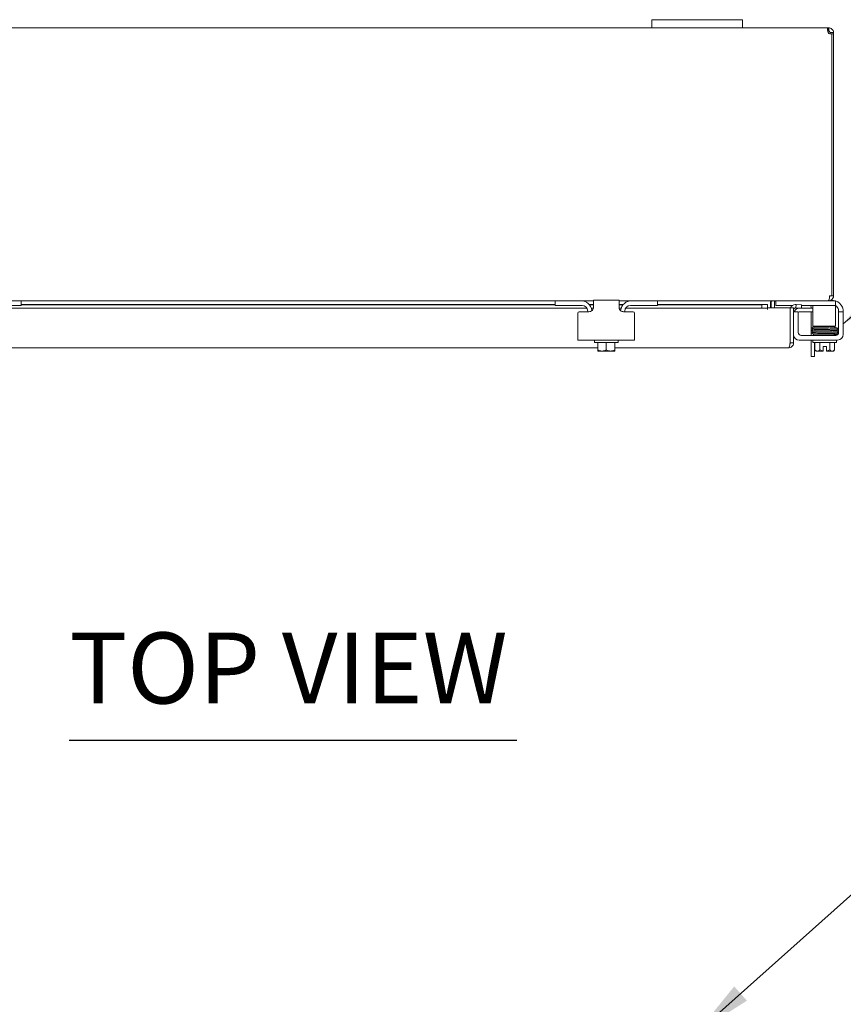
# Model space of a CAD drawing. Units: inches. Extents: x 10 to 207, y 4 to 128.
# Drawn here: x 61 to 79, y 106 to 128 of the extents above; entities that cross this region are included whole.
import ezdxf

# ---------------------------------------------------------------- set-up
doc = ezdxf.new("R2010")
doc.units = ezdxf.units.IN
doc.header["$LTSCALE"] = 13
doc.header["$MEASUREMENT"] = 0
doc.layers.add('Symbol (ANSI)', color=7, linetype='Continuous', lineweight=5)
doc.layers.add('Visible (ANSI)', color=7, linetype='Continuous', lineweight=5)
doc.styles.add('ROMANS', font='romans.shx')
doc.styles.add('Text Style168', font='tahoma.ttf')
doc.dimstyles.new('Default (ANSI)$7', dxfattribs={"dimscale": 13, "dimtxt": 0.1, "dimasz": 0.098425, "dimexe": 0.125, "dimexo": 0.0625, "dimgap": 0.031496, "dimtad": 0, "dimtih": 1, "dimtoh": 1, "dimrnd": 1e-08, "dimzin": 0, "dimdsep": 46, "dimtxsty": 'ROMANS', "dimcen": 0.09, "dimdle": 0.393701, "dimclrd": 256, "dimclre": 256, "dimclrt": 256, "dimadec": 0, "dimazin": 0, "dimtfac": 1, "dimtofl": 0, "dimtmove": 0, "dimatfit": 3, "dimfxl": 1, "dimtolj": 1, "dimtzin": 0, "dimlwd": -1, "dimlwe": -1, "dimarcsym": 0})

msp = doc.modelspace()

# ---------------------------------------------------------------- linework, layer by layer
at = {"layer": 'Symbol (ANSI)', "lineweight": 30}
msp.add_line((62.3454, 112.0213), (72.1883, 112.0213), dxfattribs=at)
at = {"layer": 'Visible (ANSI)'}
for p, q in [((75.1591, 127.8651), (75.1591, 127.6851)), ((75.1591, 127.8651), (75.4091, 127.8651)), ((76.9091, 127.8651), (75.4091, 127.8651)), ((76.9091, 127.8651), (77.1591, 127.8651)), ((77.1591, 127.6851), (77.1591, 127.8651)), ((59.1591, 127.6851), (75.1591, 127.6851)), ((75.4091, 127.6851), (75.1591, 127.6851)), ((75.4091, 127.6851), (76.9091, 127.6851)), ((77.1591, 127.6851), (76.9091, 127.6851)), ((77.1591, 127.6851), (79.0419, 127.6851)), ((79.0419, 127.6851), (79.0419, 127.6348)), ((79.0419, 127.6851), (79.0538, 127.6851)), ((79.0419, 127.6348), (79.0419, 127.6111)), ((79.0538, 127.6111), (79.0419, 127.6111)), ((79.0538, 127.6851), (79.0538, 127.6348)), ((79.0538, 127.6348), (79.0538, 127.6111)), ((79.1088, 127.5798), (79.0851, 127.5798)), ((79.0851, 127.555), (79.0851, 127.5798)), ((79.1139, 127.555), (79.0851, 127.555)), ((79.0851, 127.554), (79.0851, 127.555)), ((79.1591, 127.5798), (79.1088, 127.5798)), ((79.1221, 127.5576), (79.1221, 121.7903)), ((79.1591, 127.555), (79.1221, 127.555)), ((79.1591, 127.5798), (79.1591, 127.555)), ((79.1591, 121.7903), (79.1591, 127.555)), ((79.074, 121.7903), (79.1221, 121.7903)), ((79.1221, 121.7903), (79.1591, 121.7903)), ((73.7365, 121.5175), (60.5817, 121.5175)), ((61.2541, 121.5811), (60.6906, 121.5811)), ((60.7216, 121.6851), (61.2541, 121.6851)), ((61.2541, 121.6851), (61.2841, 121.6851)), ((61.2841, 121.5811), (61.2541, 121.5811)), ((73.0341, 121.6851), (61.2841, 121.6851)), ((61.2841, 121.5811), (61.2841, 121.6851)), ((61.2841, 121.5988), (73.0341, 121.5988)), ((73.0341, 121.5914), (61.2841, 121.5914)), ((73.0341, 121.6851), (73.0641, 121.6851)), ((73.0341, 121.6851), (73.0341, 121.5811)), ((73.0641, 121.5811), (73.0341, 121.5811)), ((73.0641, 121.6851), (73.5966, 121.6851)), ((73.6276, 121.5811), (73.0641, 121.5811)), ((73.8776, 121.6851), (73.5966, 121.6851)), ((73.7855, 121.5988), (73.8776, 121.5988)), ((73.8776, 121.5914), (73.7917, 121.5914)), ((73.8743, 121.5175), (73.8326, 121.5175)), ((73.8776, 121.5431), (73.8776, 121.6931)), ((74.4406, 121.6931), (73.8776, 121.6931)), ((74.4406, 121.6931), (74.4406, 121.5431)), ((74.7216, 121.6851), (74.4406, 121.6851)), ((74.4406, 121.5988), (74.5326, 121.5988)), ((74.5265, 121.5914), (74.4406, 121.5914)), ((74.4856, 121.5175), (74.4439, 121.5175)), ((77.583, 121.5175), (74.5817, 121.5175)), ((75.2541, 121.5811), (74.6906, 121.5811)), ((74.7216, 121.6851), (75.2541, 121.6851)), ((75.2541, 121.6851), (75.2841, 121.6851)), ((75.2841, 121.5811), (75.2541, 121.5811)), ((79.0428, 121.6851), (75.2841, 121.6851)), ((75.2841, 121.5811), (75.2841, 121.6851)), ((75.2841, 121.5988), (77.7049, 121.5988)), ((77.583, 121.5914), (75.2841, 121.5914)), ((77.7049, 121.5977), (77.583, 121.5914)), ((77.583, 121.5914), (77.583, 121.5175)), ((77.583, 121.5175), (77.7049, 121.5238)), ((77.7049, 121.5986), (77.7049, 121.5988)), ((77.7049, 121.5986), (77.7049, 121.5977)), ((77.7049, 121.5238), (77.7049, 121.5977)), ((77.7049, 121.5238), (77.7049, 121.4935)), ((77.7049, 121.4933), (77.7049, 121.4935)), ((77.7051, 121.4933), (77.7049, 121.4933)), ((77.7051, 121.5265), (77.7051, 121.4933)), ((77.7051, 121.5265), (78.2049, 121.5265)), ((77.773, 121.6538), (77.773, 121.5265)), ((77.7841, 121.6538), (77.7841, 121.5265)), ((77.8581, 121.6538), (77.8581, 121.5265)), ((77.8893, 121.6851), (77.8893, 121.5811)), ((77.9193, 121.5811), (77.8893, 121.5811)), ((78.2552, 121.5811), (77.9193, 121.5811)), ((78.2049, 121.5265), (78.2049, 120.7567)), ((78.2084, 120.7567), (78.2084, 121.5265)), ((78.2084, 121.5265), (78.2824, 121.5265)), ((78.2824, 120.7567), (78.2824, 121.5265)), ((78.3325, 121.5238), (78.3153, 121.5247)), ((78.3363, 121.5977), (78.3192, 121.5986)), ((78.3363, 121.5977), (78.3325, 121.5238)), ((78.3325, 121.5238), (78.4542, 121.5175)), ((78.4581, 121.5914), (78.3363, 121.5977)), ((78.4074, 121.5175), (78.6689, 121.5175)), ((78.4542, 121.5175), (78.4581, 121.5914)), ((79.1723, 121.5811), (78.4575, 121.5811)), ((78.6651, 121.5175), (78.6651, 121.5486)), ((78.6689, 121.5175), (78.7023, 121.5175)), ((78.7023, 121.5811), (78.7023, 121.4561)), ((79.0428, 121.6851), (79.0538, 121.6851)), ((79.0538, 121.6919), (79.0538, 121.6851)), ((79.1723, 121.6851), (79.0538, 121.6851)), ((79.0941, 121.6931), (79.1248, 121.6931)), ((79.1723, 121.6851), (79.2023, 121.6851)), ((79.2023, 121.5811), (79.1723, 121.5811)), ((79.2023, 121.5811), (79.2023, 121.6851)), ((79.2023, 121.4561), (79.2023, 121.5811)), ((73.5341, 121.4131), (73.5341, 120.9431)), ((73.5641, 121.4431), (73.7776, 121.4431)), ((73.7526, 121.4561), (73.7526, 121.4431)), ((74.5406, 121.4431), (74.7541, 121.4431)), ((74.5656, 121.4561), (74.5656, 121.4431)), ((74.7841, 120.9431), (74.7841, 121.4131)), ((78.3848, 121.4431), (78.2824, 121.4431)), ((78.3848, 121.4431), (78.3848, 121.4131)), ((78.3848, 120.9846), (78.3848, 121.4131)), ((78.6689, 121.4435), (78.4189, 121.4435)), ((78.6651, 120.9221), (78.6651, 121.4435)), ((78.7023, 121.4435), (78.6689, 121.4435)), ((78.7023, 121.4561), (78.7023, 121.1846)), ((79.2023, 121.4561), (79.2023, 121.1846)), ((79.2708, 121.4641), (79.2708, 121.4431)), ((79.3748, 121.4431), (79.2708, 121.4431)), ((79.2708, 121.4131), (79.2708, 121.4431)), ((79.2708, 121.4131), (79.2708, 120.9846)), ((79.3748, 121.4431), (79.3748, 121.4131)), ((79.3748, 121.4131), (79.3748, 120.9431)), ((78.7023, 121.1221), (78.7023, 121.1846)), ((78.7023, 121.1221), (79.2023, 121.1221)), ((78.7391, 121.1221), (78.7391, 121.1066)), ((78.8428, 121.1092), (78.8428, 121.1221)), ((79.0928, 121.1138), (79.0928, 121.1221)), ((79.0928, 121.055), (79.0928, 121.0558)), ((79.2023, 121.1846), (79.2023, 121.1221)), ((73.5341, 120.8181), (73.5341, 120.9431)), ((74.7841, 120.9431), (74.7841, 120.8181)), ((78.2824, 120.88), (78.2979, 120.88)), ((79.2083, 120.9221), (78.4473, 120.9221)), ((78.7178, 120.9521), (79.1696, 120.9521)), ((78.7178, 120.9221), (78.7178, 120.9521)), ((78.7391, 120.9539), (78.7391, 120.9521)), ((78.8428, 121.0502), (78.8428, 121.0512)), ((78.8428, 121.0196), (78.8428, 121.0212)), ((78.8428, 120.9902), (78.8428, 120.9905)), ((78.8428, 120.9521), (78.8428, 120.9612)), ((79.0928, 121.0243), (79.0928, 121.026)), ((79.0928, 120.9948), (79.0928, 120.9953)), ((79.0928, 120.9521), (79.0928, 120.9658)), ((79.2178, 120.9228), (79.2178, 120.9403)), ((73.9716, 120.6515), (60.3466, 120.6515)), ((73.5341, 120.8181), (74.7841, 120.8181)), ((73.8991, 120.7681), (73.8991, 120.8181)), ((74.4191, 120.7681), (73.8991, 120.7681)), ((73.9716, 120.7681), (73.9716, 120.6012)), ((74.1591, 120.7681), (74.1591, 120.6012)), ((74.3466, 120.7681), (74.3466, 120.6012)), ((78.1772, 120.6515), (74.3466, 120.6515)), ((74.4191, 120.7681), (74.4191, 120.8181)), ((78.2084, 120.7567), (78.2824, 120.7567)), ((79.2498, 120.8181), (78.4058, 120.8181)), ((78.6651, 120.4548), (78.6651, 120.8181)), ((78.7078, 120.7681), (78.7078, 120.8181)), ((79.2278, 120.7681), (78.7078, 120.7681)), ((78.7391, 120.7681), (78.7391, 120.4548)), ((78.7513, 120.7681), (78.7513, 120.6012)), ((78.8596, 120.7681), (78.8596, 120.6012)), ((78.9303, 120.5807), (78.9303, 120.6791)), ((78.9303, 120.6791), (79.0053, 120.6791)), ((79.0053, 120.6791), (79.0053, 120.5807)), ((79.0761, 120.7681), (79.0761, 120.6012)), ((79.1843, 120.7681), (79.1843, 120.6012)), ((79.2278, 120.7681), (79.2278, 120.8181)), ((73.9716, 120.6012), (73.9716, 120.5807)), ((73.9754, 120.5781), (74.0653, 120.5781)), ((74.0653, 120.5781), (74.2528, 120.5781)), ((74.2528, 120.5781), (74.3428, 120.5781)), ((74.3466, 120.5807), (74.3466, 120.6012)), ((78.6651, 120.4548), (78.7391, 120.4548)), ((78.7803, 120.5781), (78.8055, 120.5781)), ((78.8055, 120.5781), (78.9303, 120.5781)), ((78.9303, 120.5807), (78.9303, 120.5781)), ((79.0053, 120.5781), (79.0053, 120.5807)), ((79.0053, 120.5781), (79.1302, 120.5781)), ((79.1302, 120.5781), (79.1553, 120.5781))]:
    msp.add_line(p, q, dxfattribs=at)
for centre, radius, start, end in [((79.097, 127.623), 0.07, 218.0474, 291.01957), ((79.0538, 121.7903), 0.0312, 308.23366, 0), ((73.5966, 121.4351), 0.25, 7.70798, 90), ((73.6276, 121.4561), 0.125, 0, 90), ((74.7216, 121.4351), 0.25, 90, 172.29202), ((74.6906, 121.4561), 0.125, 90, 180), ((77.8893, 121.6538), 0.1053, 172.06907, 180), ((78.3137, 121.4935), 0.1053, 87, 161.76712), ((78.3137, 121.4935), 0.0313, 87, 180), ((78.4074, 121.3925), 0.125, 90, 156.11594), ((78.6026, 121.5486), 0.0625, 0, 31.33225), ((79.1248, 121.4431), 0.25, 75.46625, 90), ((79.1248, 121.4431), 0.25, 23.57818, 71.94077), ((79.1458, 121.4641), 0.125, 39.19783, 63.12793), ((73.5641, 121.4131), 0.03, 90, 180), ((74.7541, 121.4131), 0.03, 0, 90), ((78.4189, 121.381), 0.0625, 90, 123.03252), ((78.4058, 120.9431), 0.125, 189.0896, 270), ((78.4473, 120.9846), 0.0625, 180, 270), ((79.2083, 120.9846), 0.0625, 270, 0), ((79.2498, 120.9431), 0.125, 270, 0), ((74.1591, 120.8432), 0.3226, 234.46232, 235.285), ((74.1591, 120.8432), 0.3226, 304.715, 305.53768), ((78.9678, 120.8432), 0.3248, 228.18969, 234.73561), ((78.9678, 120.8432), 0.2652, 245.90516, 261.8699), ((78.9678, 120.8432), 0.2652, 278.1301, 294.09484), ((78.9678, 120.8432), 0.3248, 305.26439, 311.81031)]:
    msp.add_arc(centre, radius, start, end, dxfattribs=at)
for centre, major_axis, ratio, start_param, end_param in [((78.8131, 121.0651), (-0.0003, 0.0145), 0.5904176, 6.2824257, 6.2826156), ((79.1793, 121.1013), (0.0005, -0.0145), 0.8068823, 6.2817723, 9.4233612), ((79.1793, 121.0427), (-0.0005, 0.0145), 0.8068823, 6.2828301, 6.2831853), ((78.8131, 121.0044), (0.0003, -0.0145), 0.5904176, 6.282805, 6.2829951), ((79.1793, 120.9533), (-0.0005, 0.0145), 0.8068823, 0.0310331, 1.6316397), ((79.1793, 120.9533), (-0.0005, 0.0145), 0.8068823, 2.1413074, 6.2489507), ((79.1793, 121.012), (0.0005, -0.0145), 0.8068823, 6.2828311, 6.2831853), ((74.0653, 120.8432), (0, -0.2652), 0.8660254, 5.862651, 6.2831853), ((74.0653, 120.8432), (0, -0.2652), 0.8660254, 0, 0.4205343), ((74.2528, 120.8432), (0, -0.2652), 0.8660254, 5.862651, 6.2831853), ((74.2528, 120.8432), (0, -0.2652), 0.8660254, 0, 0.4205343), ((78.8055, 120.8432), (0, -0.2652), 0.5, 5.862651, 6.2831853), ((78.8055, 120.8432), (0, -0.2652), 0.5, 0, 0.4205343), ((79.1302, 120.8432), (0, -0.2652), 0.5, 5.862651, 6.2831853), ((79.1302, 120.8432), (0, -0.2652), 0.5, 0, 0.4205343)]:
    msp.add_ellipse(centre, major_axis=major_axis, ratio=ratio, start_param=start_param, end_param=end_param, dxfattribs=at)
for points, knots in [([(79.0419, 127.5798), (79.0329, 127.6018), (79.0276, 127.6298), (79.027, 127.6505), (79.0265, 127.6712), (79.0306, 127.6829), (79.0387, 127.6847), (79.0397, 127.685), (79.0407, 127.6851), (79.0419, 127.6851)], [2.4775403, 2.4775403, 2.4775403, 2.4775403, 3.1026797, 3.1026797, 3.1026797, 3.7281676, 3.7281676, 3.7281676, 3.805645, 3.805645, 3.805645, 3.805645]), ([(79.0538, 127.6851), (79.0759, 127.6851), (79.1038, 127.6766), (79.1245, 127.6578), (79.1452, 127.6391), (79.1569, 127.6115), (79.1588, 127.5882), (79.159, 127.5854), (79.1591, 127.5826), (79.1591, 127.5798)], [-2.2348487, -2.2348487, -2.2348487, -2.2348487, -1.6097093, -1.6097093, -1.6097093, -0.9842214, -0.9842214, -0.9842214, -0.9067439, -0.9067439, -0.9067439, -0.9067439]), ([(79.0851, 127.5798), (79.0851, 127.5885), (79.0799, 127.6003), (79.0707, 127.6061), (79.0653, 127.6096), (79.059, 127.6111), (79.0538, 127.6111)], [0.9067439, 0.9067439, 0.9067439, 0.9067439, 1.7406657, 1.7406657, 1.7406657, 2.2348487, 2.2348487, 2.2348487, 2.2348487]), ([(79.074, 121.7903), (79.074, 121.7535), (79.0678, 121.7173), (79.0583, 121.699), (79.0536, 121.6899), (79.0482, 121.6851), (79.0428, 121.6851)], [-3.1415927, -3.1415927, -3.1415927, -3.1415927, -2.0909421, -2.0909421, -2.0909421, -1.5707963, -1.5707963, -1.5707963, -1.5707963]), ([(79.0538, 121.6851), (79.0907, 121.6851), (79.1269, 121.706), (79.1452, 121.738), (79.1542, 121.7539), (79.1591, 121.7721), (79.1591, 121.7903)], [1.5707963, 1.5707963, 1.5707963, 1.5707963, 2.6214469, 2.6214469, 2.6214469, 3.1415927, 3.1415927, 3.1415927, 3.1415927]), ([(73.8776, 121.5431), (73.8776, 121.5311), (73.8753, 121.5179), (73.8653, 121.4931), (73.8575, 121.4815), (73.8394, 121.4635), (73.8282, 121.4558), (73.8036, 121.4456), (73.7902, 121.4431), (73.7776, 121.4431)], [0.43536043, 0.43536043, 0.43536043, 0.43536043, 0.53454016, 0.53454016, 0.6337199, 0.6337199, 0.72950164, 0.72950164, 0.82528339, 0.82528339, 0.82528339, 0.82528339]), ([(74.5406, 121.4431), (74.5294, 121.4431), (74.5173, 121.4451), (74.4948, 121.4534), (74.4843, 121.4597), (74.4671, 121.4743), (74.4592, 121.4838), (74.4475, 121.5047), (74.4437, 121.5161), (74.4411, 121.532), (74.4406, 121.5375), (74.4406, 121.5431)], [0, 0, 0, 0, 0.08554874, 0.08554874, 0.17109748, 0.17109748, 0.25808228, 0.25808228, 0.34506708, 0.34506708, 0.38848776, 0.38848776, 0.38848776, 0.38848776]), ([(77.773, 121.6538), (77.773, 121.6656), (77.7975, 121.677), (77.8333, 121.6821), (77.8473, 121.684), (77.8628, 121.6851), (77.8783, 121.6851)], [-3.1415927, -3.1415927, -3.1415927, -3.1415927, -2.0128023, -2.0128023, -2.0128023, -1.5707963, -1.5707963, -1.5707963, -1.5707963]), ([(77.8581, 121.6538), (77.8581, 121.6656), (77.8653, 121.677), (77.876, 121.6821), (77.8801, 121.684), (77.8847, 121.6851), (77.8893, 121.6851)], [-3.1415927, -3.1415927, -3.1415927, -3.1415927, -2.0128023, -2.0128023, -2.0128023, -1.5707963, -1.5707963, -1.5707963, -1.5707963]), ([(79.2708, 121.4641), (79.2708, 121.4663), (79.2708, 121.4685), (79.2703, 121.4783), (79.2688, 121.4885), (79.2641, 121.5052), (79.2609, 121.5137), (79.2527, 121.5294), (79.2479, 121.5367), (79.2427, 121.5431)], [1.50153021, 1.50153021, 1.50153021, 1.50153021, 1.52769435, 1.52769435, 1.60869028, 1.60869028, 1.67541934, 1.67541934, 1.736828, 1.736828, 1.736828, 1.736828]), ([(79.354, 121.5431), (79.3592, 121.5311), (79.3637, 121.5179), (79.3701, 121.4931), (79.372, 121.4815), (79.3742, 121.4635), (79.3746, 121.4558), (79.3749, 121.4456), (79.3748, 121.4431), (79.3748, 121.4431)], [0.43536043, 0.43536043, 0.43536043, 0.43536043, 0.53454016, 0.53454016, 0.6337199, 0.6337199, 0.72950164, 0.72950164, 0.82528339, 0.82528339, 0.82528339, 0.82528339]), ([(78.7035, 121.0752), (78.7031, 121.0753), (78.7026, 121.0754), (78.7013, 121.0758), (78.7004, 121.0761), (78.6984, 121.0772), (78.6977, 121.0776), (78.6962, 121.0788), (78.6953, 121.0797), (78.6937, 121.0817), (78.693, 121.0829), (78.6918, 121.0856), (78.6915, 121.0872), (78.6913, 121.0904), (78.6914, 121.092), (78.6923, 121.0951), (78.6929, 121.0966), (78.6946, 121.0991), (78.6957, 121.1002), (78.6976, 121.1018), (78.6985, 121.1024), (78.7, 121.1031), (78.7006, 121.1034), (78.7019, 121.1039), (78.7024, 121.104), (78.704, 121.1044), (78.7047, 121.1045), (78.7079, 121.105), (78.7104, 121.1052), (78.7192, 121.1058), (78.7264, 121.1061), (78.7493, 121.107), (78.7677, 121.1075), (78.81, 121.1085), (78.834, 121.109), (78.8849, 121.11), (78.9126, 121.1105), (78.968, 121.1115), (78.9965, 121.112), (79.0509, 121.113), (79.0775, 121.1135), (79.1253, 121.1145), (79.1471, 121.115), (79.1701, 121.1156), (79.1746, 121.1157), (79.1788, 121.1158)], [2.5000514, 2.5000514, 2.5000514, 2.5000514, 2.5138858, 2.5138858, 2.5331315, 2.5331315, 2.5418653, 2.5418653, 2.5528052, 2.5528052, 2.5639994, 2.5639994, 2.576512, 2.576512, 2.5893873, 2.5893873, 2.6022761, 2.6022761, 2.6149487, 2.6149487, 2.6263718, 2.6263718, 2.6372015, 2.6372015, 2.6524471, 2.6524471, 2.6849653, 2.6849653, 2.7824677, 2.7824677, 2.9294157, 2.9294157, 3.1543783, 3.1543783, 3.3681055, 3.3681055, 3.5807496, 3.5807496, 3.7930361, 3.7930361, 4.0051105, 4.0051105, 4.2169457, 4.2169457, 4.2720808, 4.2720808, 4.2720808, 4.2720808]), ([(78.7071, 121.0456), (78.707, 121.0456), (78.7068, 121.0456), (78.7058, 121.0457), (78.705, 121.0458), (78.7035, 121.0462), (78.7027, 121.0463), (78.701, 121.0469), (78.7003, 121.0471), (78.6988, 121.0479), (78.6982, 121.0483), (78.6966, 121.0494), (78.6957, 121.0502), (78.694, 121.0522), (78.6933, 121.0533), (78.6921, 121.0559), (78.6916, 121.0574), (78.6913, 121.0606), (78.6913, 121.0622), (78.692, 121.0654), (78.6926, 121.0669), (78.6942, 121.0695), (78.6952, 121.0707), (78.6972, 121.0724), (78.6981, 121.0731), (78.6997, 121.0739), (78.7004, 121.0742), (78.7016, 121.0747), (78.7022, 121.0749), (78.7037, 121.0753), (78.7044, 121.0754), (78.7072, 121.0758), (78.7093, 121.076), (78.721, 121.0769), (78.7363, 121.0775), (78.7728, 121.0786), (78.7917, 121.0791), (78.8128, 121.0796)], [0.31956918, 0.31956918, 0.31956918, 0.31956918, 0.32562361, 0.32562361, 0.36002498, 0.36002498, 0.38586396, 0.38586396, 0.3996689, 0.3996689, 0.40828966, 0.40828966, 0.41968931, 0.41968931, 0.43070091, 0.43070091, 0.44311183, 0.44311183, 0.45600295, 0.45600295, 0.4689296, 0.4689296, 0.48170718, 0.48170718, 0.49341605, 0.49341605, 0.50425519, 0.50425519, 0.51861572, 0.51861572, 0.54760722, 0.54760722, 0.63447523, 0.63447523, 0.89973982, 0.89973982, 1.09871407, 1.09871407, 1.09871407, 1.09871407]), ([(78.7081, 121.0152), (78.708, 121.0152), (78.7079, 121.0152), (78.7066, 121.0153), (78.7056, 121.0155), (78.7037, 121.0158), (78.7031, 121.016), (78.7014, 121.0165), (78.7006, 121.0167), (78.6988, 121.0177), (78.6983, 121.0179), (78.6969, 121.0189), (78.6958, 121.0197), (78.6937, 121.0223), (78.6927, 121.0238), (78.6916, 121.0274), (78.6913, 121.0292), (78.6914, 121.0326), (78.6918, 121.0342), (78.6928, 121.0371), (78.6936, 121.0383), (78.6952, 121.0404), (78.696, 121.0412), (78.6976, 121.0425), (78.6983, 121.0429), (78.6998, 121.0437), (78.7004, 121.044), (78.7019, 121.0446), (78.7026, 121.0447), (78.7054, 121.0454), (78.7068, 121.0455), (78.711, 121.046), (78.7136, 121.0462), (78.7214, 121.0467), (78.7272, 121.0469), (78.7407, 121.0475), (78.7483, 121.0478), (78.7652, 121.0483), (78.7745, 121.0486), (78.7947, 121.0491), (78.8056, 121.0493), (78.8286, 121.0499), (78.8407, 121.0501), (78.8659, 121.0506), (78.879, 121.0509), (78.9058, 121.0514), (78.9195, 121.0517), (78.9472, 121.0522), (78.9612, 121.0525), (78.9892, 121.053), (79.0031, 121.0533), (79.0306, 121.0538), (79.0441, 121.054), (79.0703, 121.0546), (79.083, 121.0548), (79.1074, 121.0553), (79.119, 121.0556), (79.1392, 121.0561), (79.148, 121.0563), (79.1643, 121.0567), (79.1719, 121.057), (79.1788, 121.0572)], [3.6027486, 3.6027486, 3.6027486, 3.6027486, 3.6065378, 3.6065378, 3.6755592, 3.6755592, 3.7122277, 3.7122277, 3.7381431, 3.7381431, 3.7460967, 3.7460967, 3.7581271, 3.7581271, 3.7671015, 3.7671015, 3.7739944, 3.7739944, 3.7802982, 3.7802982, 3.7873459, 3.7873459, 3.7960567, 3.7960567, 3.8067591, 3.8067591, 3.821646, 3.821646, 3.8502483, 3.8502483, 3.9577801, 3.9577801, 4.074514, 4.074514, 4.2473815, 4.2473815, 4.4105365, 4.4105365, 4.5718298, 4.5718298, 4.7324855, 4.7324855, 4.8928591, 4.8928591, 5.0530846, 5.0530846, 5.2132203, 5.2132203, 5.3732923, 5.3732923, 5.5333105, 5.5333105, 5.6932728, 5.6932728, 5.8531645, 5.8531645, 6.0129508, 6.0129508, 6.1480681, 6.1480681, 6.2831853, 6.2831853, 6.2831853, 6.2831853]), ([(78.801, 121.0793), (78.7839, 121.0789), (78.7685, 121.0785), (78.7394, 121.0776), (78.7268, 121.0771), (78.7151, 121.0765), (78.7124, 121.0762), (78.7101, 121.076), (78.7097, 121.0759), (78.7097, 121.0759)], [0.25814219, 0.25814219, 0.25814219, 0.25814219, 0.42727841, 0.42727841, 0.63832977, 0.63832977, 0.73312622, 0.73312622, 0.77508855, 0.77508855, 0.77508855, 0.77508855]), ([(79.1797, 121.0578), (79.1628, 121.0573), (79.1418, 121.0568), (79.0955, 121.0558), (79.0697, 121.0553), (79.0162, 121.0543), (78.9878, 121.0538), (78.9321, 121.0529), (78.9041, 121.0524), (78.855, 121.0514), (78.8331, 121.051), (78.8135, 121.0506)], [0, 0, 0, 0, 0.2178358, 0.2178358, 0.4308787, 0.4308787, 0.6433371, 0.6433371, 0.8555283, 0.8555283, 1.041375, 1.041375, 1.041375, 1.041375]), ([(79.0033, 121.0831), (79.0054, 121.0832), (79.0075, 121.0832), (79.0131, 121.0833), (79.0164, 121.0834), (79.0215, 121.0834), (79.0232, 121.0835), (79.0277, 121.0836), (79.0297, 121.0836), (79.0301, 121.0836), (79.0301, 121.0836), (79.0301, 121.0836), (79.0301, 121.0836), (79.0301, 121.0836), (79.0301, 121.0836), (79.0301, 121.0836), (79.0301, 121.0836), (79.0301, 121.0836), (79.0301, 121.0836), (79.0301, 121.0836), (79.0301, 121.0836), (79.0301, 121.0836), (79.0301, 121.0836), (79.0298, 121.0836), (79.0261, 121.0835), (78.9905, 121.0829), (78.9565, 121.0823), (78.9107, 121.0815), (78.9003, 121.0813), (78.89, 121.0811)], [0.51292111, 0.51292111, 0.51292111, 0.51292111, 0.52929511, 0.52929511, 0.55552984, 0.55552984, 0.56877712, 0.56877712, 0.59023675, 0.59023675, 0.59091113, 0.59091113, 0.59099569, 0.59099569, 0.5910287, 0.5910287, 0.59105455, 0.59105455, 0.59113186, 0.59113186, 0.59148992, 0.59148992, 0.59254175, 0.59254175, 0.63821703, 0.63821703, 0.91752154, 0.91752154, 1.00148098, 1.00148098, 1.00148098, 1.00148098]), ([(79.1797, 121.0868), (79.1628, 121.0863), (79.1418, 121.0858), (79.0955, 121.0848), (79.0697, 121.0843), (79.0299, 121.0836), (79.0167, 121.0834), (79.0033, 121.0831)], [0, 0, 0, 0, 0.2178362, 0.2178362, 0.43087927, 0.43087927, 0.53379454, 0.53379454, 0.53379454, 0.53379454]), ([(79.1788, 121.0572), (79.1954, 121.0577), (79.2084, 121.0582), (79.2203, 121.0589), (79.2231, 121.0592), (79.2254, 121.0594), (79.2259, 121.0595), (79.2259, 121.0595)], [0, 0, 0, 0, 0.21392494, 0.21392494, 0.30993256, 0.30993256, 0.35241809, 0.35241809, 0.35241809, 0.35241809]), ([(79.1886, 121.0924), (79.1938, 121.0922), (79.1986, 121.092), (79.2156, 121.0914), (79.2238, 121.0909), (79.2306, 121.0901), (79.2315, 121.0901), (79.2349, 121.0889), (79.2357, 121.0886), (79.2372, 121.0878), (79.2378, 121.0874), (79.2393, 121.0863), (79.2402, 121.0855), (79.2419, 121.0835), (79.2426, 121.0823), (79.2437, 121.0797), (79.2441, 121.0781), (79.2444, 121.075), (79.2443, 121.0733), (79.2435, 121.0702), (79.2429, 121.0687), (79.2412, 121.0661), (79.2402, 121.065), (79.2383, 121.0633), (79.2373, 121.0627), (79.2358, 121.0619), (79.2352, 121.0617), (79.2339, 121.0612), (79.2334, 121.061), (79.2319, 121.0606), (79.2312, 121.0605), (79.2282, 121.0601), (79.226, 121.0599), (79.2142, 121.059), (79.1995, 121.0584), (79.1797, 121.0578)], [2.59281227, 2.59281227, 2.59281227, 2.59281227, 2.66601678, 2.66601678, 2.88011384, 2.88011384, 2.94097037, 2.94097037, 2.95510901, 2.95510901, 2.96277743, 2.96277743, 2.97376758, 2.97376758, 2.98485882, 2.98485882, 2.99731063, 2.99731063, 3.01017855, 3.01017855, 3.02306968, 3.02306968, 3.03578129, 3.03578129, 3.04732748, 3.04732748, 3.05807855, 3.05807855, 3.07273788, 3.07273788, 3.10301607, 3.10301607, 3.19376289, 3.19376289, 3.44818447, 3.44818447, 3.44818447, 3.44818447]), ([(79.231, 121.0605), (79.2315, 121.0604), (79.232, 121.0603), (79.2334, 121.06), (79.2345, 121.0597), (79.2371, 121.0584), (79.238, 121.0578), (79.2399, 121.0563), (79.2408, 121.0553), (79.2424, 121.0531), (79.2431, 121.0519), (79.244, 121.049), (79.2443, 121.0474), (79.2444, 121.0442), (79.2441, 121.0426), (79.2431, 121.0396), (79.2423, 121.0381), (79.2405, 121.0358), (79.2395, 121.0348), (79.2376, 121.0334), (79.2367, 121.0329), (79.2353, 121.0322), (79.2347, 121.0319), (79.2334, 121.0315), (79.2328, 121.0313), (79.231, 121.0309), (79.2301, 121.0308), (79.2258, 121.0302), (79.2217, 121.0299), (79.2072, 121.0291), (79.195, 121.0287), (79.1797, 121.0282)], [0.55662438, 0.55662438, 0.55662438, 0.55662438, 0.57491537, 0.57491537, 0.60286273, 0.60286273, 0.61530883, 0.61530883, 0.62659902, 0.62659902, 0.63814123, 0.63814123, 0.65087136, 0.65087136, 0.66386167, 0.66386167, 0.67684414, 0.67684414, 0.68948173, 0.68948173, 0.70076615, 0.70076615, 0.71233737, 0.71233737, 0.73031672, 0.73031672, 0.77334928, 0.77334928, 0.90267484, 0.90267484, 1.09877635, 1.09877635, 1.09877635, 1.09877635]), ([(79.1801, 121.0869), (79.196, 121.0873), (79.2086, 121.0878), (79.2204, 121.0885), (79.2232, 121.0887), (79.2255, 121.089), (79.226, 121.0891), (79.226, 121.0891)], [0.00551726, 0.00551726, 0.00551726, 0.00551726, 0.21400117, 0.21400117, 0.30997635, 0.30997635, 0.35335842, 0.35335842, 0.35335842, 0.35335842]), ([(78.7038, 120.9853), (78.7033, 120.9854), (78.7027, 120.9856), (78.7013, 120.986), (78.7005, 120.9863), (78.6988, 120.9872), (78.6981, 120.9876), (78.6964, 120.9888), (78.6955, 120.9897), (78.6938, 120.9917), (78.6931, 120.9928), (78.6919, 120.9955), (78.6915, 120.997), (78.6913, 121.0002), (78.6914, 121.0019), (78.6921, 121.005), (78.6928, 121.0065), (78.6944, 121.0091), (78.6955, 121.0102), (78.6974, 121.0119), (78.6983, 121.0124), (78.6999, 121.0133), (78.7005, 121.0135), (78.7018, 121.014), (78.7023, 121.0142), (78.7039, 121.0146), (78.7046, 121.0147), (78.7077, 121.0152), (78.7102, 121.0154), (78.7188, 121.016), (78.7257, 121.0163), (78.7482, 121.0172), (78.7666, 121.0178), (78.796, 121.0185), (78.8042, 121.0187), (78.8128, 121.0189)], [0.36331849, 0.36331849, 0.36331849, 0.36331849, 0.38287713, 0.38287713, 0.39953343, 0.39953343, 0.40884482, 0.40884482, 0.42028322, 0.42028322, 0.43143545, 0.43143545, 0.44394709, 0.44394709, 0.45688229, 0.45688229, 0.46984159, 0.46984159, 0.48261488, 0.48261488, 0.49423346, 0.49423346, 0.50521069, 0.50521069, 0.52041987, 0.52041987, 0.55236867, 0.55236867, 0.64814814, 0.64814814, 0.79247767, 0.79247767, 1.01833959, 1.01833959, 1.09944233, 1.09944233, 1.09944233, 1.09944233]), ([(78.8055, 120.9521), (78.7974, 120.9523), (78.7897, 120.9524), (78.7627, 120.9531), (78.7459, 120.9536), (78.7205, 120.9546), (78.7121, 120.955), (78.7056, 120.9558), (78.7045, 120.956), (78.7024, 120.9565), (78.7019, 120.9566), (78.7004, 120.9572), (78.6994, 120.9576), (78.6976, 120.9587), (78.6971, 120.9591), (78.6957, 120.9603), (78.6948, 120.9612), (78.6933, 120.9634), (78.6926, 120.9646), (78.6916, 120.9675), (78.6914, 120.9691), (78.6913, 120.9722), (78.6916, 120.9739), (78.6926, 120.9769), (78.6934, 120.9783), (78.6952, 120.9807), (78.6962, 120.9817), (78.6981, 120.9831), (78.699, 120.9836), (78.7004, 120.9843), (78.701, 120.9845), (78.7022, 120.985), (78.7028, 120.9851), (78.7045, 120.9855), (78.7053, 120.9856), (78.7092, 120.9861), (78.7127, 120.9864), (78.7234, 120.987), (78.731, 120.9873), (78.7548, 120.9882), (78.7739, 120.9887), (78.817, 120.9897), (78.8415, 120.9902), (78.8932, 120.9912), (78.921, 120.9917), (78.9766, 120.9927), (79.0051, 120.9932), (79.059, 120.9941), (79.0852, 120.9946), (79.1321, 120.9956), (79.1533, 120.9961), (79.1736, 120.9967), (79.1763, 120.9967), (79.1788, 120.9968)], [1.9509486, 1.9509486, 1.9509486, 1.9509486, 2.028484, 2.028484, 2.2412112, 2.2412112, 2.455273, 2.455273, 2.5065944, 2.5065944, 2.5207693, 2.5207693, 2.5371571, 2.5371571, 2.5439351, 2.5439351, 2.5547589, 2.5547589, 2.566233, 2.566233, 2.5788713, 2.5788713, 2.5917589, 2.5917589, 2.6046386, 2.6046386, 2.6171838, 2.6171838, 2.6283127, 2.6283127, 2.6394607, 2.6394607, 2.6564344, 2.6564344, 2.6959199, 2.6959199, 2.814493, 2.814493, 2.9546898, 2.9546898, 3.1763965, 3.1763965, 3.3899247, 3.3899247, 3.6025163, 3.6025163, 3.8147784, 3.8147784, 4.026832, 4.026832, 4.2386348, 4.2386348, 4.2721211, 4.2721211, 4.2721211, 4.2721211]), ([(78.8135, 121.0506), (78.7907, 121.0501), (78.7704, 121.0496), (78.7382, 121.0486), (78.7258, 121.0481), (78.7147, 121.0474), (78.7121, 121.0472), (78.7101, 121.0469), (78.7097, 121.0469), (78.7097, 121.0469)], [0.00000513, 0.00000513, 0.00000513, 0.00000513, 0.21525168, 0.21525168, 0.42613076, 0.42613076, 0.51817459, 0.51817459, 0.55651749, 0.55651749, 0.55651749, 0.55651749]), ([(78.8135, 120.9899), (78.7907, 120.9894), (78.7704, 120.9889), (78.7383, 120.9879), (78.7258, 120.9874), (78.7143, 120.9866), (78.7115, 120.9864), (78.71, 120.9862), (78.7097, 120.9861), (78.7097, 120.9861)], [0, 0, 0, 0, 0.21524458, 0.21524458, 0.42610969, 0.42610969, 0.52813006, 0.52813006, 0.55614446, 0.55614446, 0.55614446, 0.55614446]), ([(79.1797, 120.9678), (79.1628, 120.9673), (79.1418, 120.9668), (79.0955, 120.9658), (79.0697, 120.9653), (79.0162, 120.9643), (78.9878, 120.9638), (78.9321, 120.9629), (78.9041, 120.9624), (78.8518, 120.9614), (78.8269, 120.9609), (78.7834, 120.9599), (78.7643, 120.9594), (78.734, 120.9584), (78.7224, 120.9579), (78.7124, 120.9573), (78.7101, 120.957), (78.7097, 120.9569), (78.7097, 120.9569), (78.7097, 120.9569)], [0, 0, 0, 0, 0.2178362, 0.2178362, 0.4308793, 0.4308793, 0.6433377, 0.6433377, 0.855529, 0.855529, 1.0675141, 1.0675141, 1.2791953, 1.2791953, 1.4900591, 1.4900591, 1.5913197, 1.5913197, 1.5978714, 1.5978714, 1.5978714, 1.5978714]), ([(78.7098, 121.0166), (78.7098, 121.0166), (78.7102, 121.0167), (78.7119, 121.0169), (78.7136, 121.0171), (78.7189, 121.0175), (78.723, 121.0177), (78.7331, 121.0182), (78.7394, 121.0184), (78.7539, 121.0189), (78.7622, 121.0192), (78.7804, 121.0197), (78.7904, 121.02), (78.8118, 121.0205), (78.8232, 121.0207), (78.8472, 121.0213), (78.8598, 121.0215), (78.8858, 121.022), (78.8992, 121.0223), (78.9265, 121.0228), (78.9404, 121.0231), (78.9683, 121.0236), (78.9823, 121.0239), (79.0101, 121.0244), (79.0239, 121.0246), (79.0509, 121.0252), (79.064, 121.0254), (79.0895, 121.0259), (79.1018, 121.0262), (79.1251, 121.0267), (79.1362, 121.027), (79.1587, 121.0276), (79.1699, 121.0279), (79.1797, 121.0282)], [3.8726247, 3.8726247, 3.8726247, 3.8726247, 3.9304228, 3.9304228, 4.0358853, 4.0358853, 4.179663, 4.179663, 4.3349334, 4.3349334, 4.4931318, 4.4931318, 4.6522972, 4.6522972, 4.8118647, 4.8118647, 4.9716309, 4.9716309, 5.1315101, 5.1315101, 5.2914633, 5.2914633, 5.4514737, 5.4514737, 5.6115376, 5.6115376, 5.7716627, 5.7716627, 5.9318724, 5.9318724, 6.0922182, 6.0922182, 6.2831853, 6.2831853, 6.2831853, 6.2831853]), ([(78.8128, 121.0189), (78.8357, 121.0194), (78.8618, 121.02), (78.9154, 121.021), (78.9437, 121.0215), (78.9994, 121.0225), (79.0275, 121.0231), (79.0801, 121.0241), (79.1052, 121.0246), (79.1468, 121.0256), (79.1643, 121.026), (79.1788, 121.0265)], [0, 0, 0, 0, 0.2165416, 0.2165416, 0.4289221, 0.4289221, 0.6411379, 0.6411379, 0.8531345, 0.8531345, 1.0409705, 1.0409705, 1.0409705, 1.0409705]), ([(79.1797, 120.9975), (79.1628, 120.997), (79.1418, 120.9964), (79.0955, 120.9954), (79.0696, 120.9949), (79.0161, 120.9938), (78.9878, 120.9933), (78.9321, 120.9923), (78.904, 120.9918), (78.855, 120.9908), (78.8331, 120.9904), (78.8135, 120.9899)], [0, 0, 0, 0, 0.2179285, 0.2179285, 0.4310241, 0.4310241, 0.6435033, 0.6435033, 0.8557038, 0.8557038, 1.0413985, 1.0413985, 1.0413985, 1.0413985]), ([(79.1788, 121.0265), (79.187, 121.0267), (79.1942, 121.027), (79.2067, 121.0275), (79.2119, 121.0277), (79.2199, 121.0282), (79.2229, 121.0285), (79.2252, 121.0287), (79.2257, 121.0288), (79.2259, 121.0288), (79.2259, 121.0288), (79.2259, 121.0288)], [0.00002696, 0.00002696, 0.00002696, 0.00002696, 0.15876302, 0.15876302, 0.31574159, 0.31574159, 0.46599169, 0.46599169, 0.5214645, 0.5214645, 0.53237493, 0.53237493, 0.53237493, 0.53237493]), ([(79.1788, 120.9968), (79.1954, 120.9973), (79.2084, 120.9978), (79.2206, 120.9985), (79.2236, 120.9988), (79.2256, 120.999), (79.226, 120.9991), (79.226, 120.9991)], [0, 0, 0, 0, 0.21400147, 0.21400147, 0.31632895, 0.31632895, 0.35332839, 0.35332839, 0.35332839, 0.35332839]), ([(79.1797, 120.9975), (79.1881, 120.9977), (79.1955, 120.998), (79.2085, 120.9985), (79.214, 120.9988), (79.2232, 120.9994), (79.2266, 120.9996), (79.2307, 121.0002), (79.2316, 121.0003), (79.2342, 121.0011), (79.2351, 121.0013), (79.2369, 121.0023), (79.2374, 121.0026), (79.2388, 121.0036), (79.2399, 121.0044), (79.242, 121.007), (79.2429, 121.0085), (79.2441, 121.012), (79.2444, 121.0138), (79.2443, 121.0173), (79.2439, 121.0189), (79.2428, 121.0217), (79.2421, 121.0229), (79.2405, 121.025), (79.2397, 121.0258), (79.2381, 121.0271), (79.2374, 121.0276), (79.2359, 121.0284), (79.2353, 121.0286), (79.2337, 121.0292), (79.2331, 121.0294), (79.2302, 121.0301), (79.2288, 121.0302), (79.2268, 121.0304), (79.2268, 121.0304), (79.2267, 121.0304)], [0, 0, 0, 0, 0.16130753, 0.16130753, 0.32453826, 0.32453826, 0.4966261, 0.4966261, 0.57009806, 0.57009806, 0.5966667, 0.5966667, 0.60458334, 0.60458334, 0.6165857, 0.6165857, 0.62554825, 0.62554825, 0.63243391, 0.63243391, 0.63873855, 0.63873855, 0.64579283, 0.64579283, 0.65451305, 0.65451305, 0.66522791, 0.66522791, 0.68014991, 0.68014991, 0.70888153, 0.70888153, 0.81753458, 0.81753458, 0.81822855, 0.81822855, 0.81822855, 0.81822855]), ([(79.2302, 121.0001), (79.2306, 121.0001), (79.2311, 121), (79.2324, 120.9997), (79.2331, 120.9996), (79.2349, 120.999), (79.2355, 120.9987), (79.2369, 120.998), (79.2375, 120.9977), (79.239, 120.9966), (79.2399, 120.9958), (79.2416, 120.9939), (79.2423, 120.9928), (79.2436, 120.9902), (79.244, 120.9887), (79.2444, 120.9856), (79.2444, 120.9839), (79.2437, 120.9808), (79.2431, 120.9792), (79.2416, 120.9766), (79.2406, 120.9754), (79.2386, 120.9736), (79.2376, 120.9729), (79.2361, 120.972), (79.2354, 120.9717), (79.2341, 120.9713), (79.2336, 120.9711), (79.2321, 120.9707), (79.2315, 120.9706), (79.2288, 120.9701), (79.2268, 120.9699), (79.2157, 120.9691), (79.2005, 120.9685), (79.1797, 120.9678)], [0.54582441, 0.54582441, 0.54582441, 0.54582441, 0.56592285, 0.56592285, 0.59226403, 0.59226403, 0.60418063, 0.60418063, 0.61215109, 0.61215109, 0.62340809, 0.62340809, 0.63433049, 0.63433049, 0.64667314, 0.64667314, 0.65952484, 0.65952484, 0.67241814, 0.67241814, 0.68518035, 0.68518035, 0.69692275, 0.69692275, 0.70769961, 0.70769961, 0.72154886, 0.72154886, 0.74890862, 0.74890862, 0.83086637, 0.83086637, 1.09881852, 1.09881852, 1.09881852, 1.09881852]), ([(79.1886, 120.9734), (79.1958, 120.9731), (79.2023, 120.9729), (79.2193, 120.9722), (79.2258, 120.9719), (79.2321, 120.9708), (79.233, 120.9707), (79.2353, 120.9698), (79.236, 120.9695), (79.2373, 120.9688), (79.2379, 120.9684), (79.2393, 120.9673), (79.2402, 120.9665), (79.2418, 120.9645), (79.2425, 120.9634), (79.2437, 120.9607), (79.2441, 120.9592), (79.2444, 120.9561), (79.2443, 120.9544), (79.2436, 120.9513), (79.2429, 120.9498), (79.2413, 120.9472), (79.2403, 120.946), (79.2383, 120.9444), (79.2374, 120.9438), (79.2358, 120.9429), (79.2352, 120.9427), (79.2339, 120.9422), (79.2334, 120.942), (79.2319, 120.9416), (79.2312, 120.9415), (79.2283, 120.9411), (79.226, 120.9409), (79.2143, 120.94), (79.1995, 120.9394), (79.1797, 120.9388)], [3.41563216, 3.41563216, 3.41563216, 3.41563216, 3.51692991, 3.51692991, 3.73136193, 3.73136193, 3.76723032, 3.76723032, 3.77841909, 3.77841909, 3.78543169, 3.78543169, 3.79640638, 3.79640638, 3.80748235, 3.80748235, 3.81992194, 3.81992194, 3.83278833, 3.83278833, 3.84567982, 3.84567982, 3.85839798, 3.85839798, 3.86996688, 3.86996688, 3.88080185, 3.88080185, 3.89538823, 3.89538823, 3.92549107, 3.92549107, 4.01570915, 4.01570915, 4.27095429, 4.27095429, 4.27095429, 4.27095429]), ([(78.2049, 120.7567), (78.1987, 120.7197), (78.1924, 120.6833), (78.1862, 120.6651), (78.1832, 120.6562), (78.1802, 120.6515), (78.1772, 120.6515)], [0, 0, 0, 0, 1.0563308, 1.0563308, 1.0563308, 1.5707963, 1.5707963, 1.5707963, 1.5707963]), ([(78.1772, 120.6515), (78.2141, 120.6515), (78.2503, 120.6725), (78.2686, 120.7046), (78.2744, 120.7147), (78.2784, 120.7258), (78.2806, 120.7372)], [0, 0, 0, 0, 1.0526451, 1.0526451, 1.0526451, 1.3845555, 1.3845555, 1.3845555, 1.3845555]), ([(78.2014, 120.7374), (78.2049, 120.7417), (78.2073, 120.7469), (78.2081, 120.7524), (78.2083, 120.7538), (78.2084, 120.7553), (78.2084, 120.7567)], [0.89740693, 0.89740693, 0.89740693, 0.89740693, 1.43101098, 1.43101098, 1.43101098, 1.57079633, 1.57079633, 1.57079633, 1.57079633])]:
    msp.add_open_spline(points, degree=3, knots=knots, dxfattribs=at)
for points in [[(79.0419, 127.6111), (79.0381, 127.6111), (79.035, 127.6106), (79.0326, 127.6096)], [(78.8128, 121.0796), (78.8361, 121.0801), (78.8625, 121.0806), (78.89, 121.0811)], [(78.2806, 120.7372), (78.2818, 120.7437), (78.2824, 120.7502), (78.2824, 120.7567)]]:
    msp.add_open_spline(points, degree=3, dxfattribs=at)

# ---------------------------------------------------------------- texts
at = {"layer": 'Symbol (ANSI)', "insert": (62.3441, 112.3394), "char_height": 1.56, "attachment_point": 7, "style": 'Text Style168'}
msp.add_mtext('TOP VIEW', dxfattribs=at)

# ---------------------------------------------------------------- leaders
at = {"layer": 'Symbol (ANSI)', "annotation_type": 0, "has_hookline": 1, "hookline_direction": 0}
for points, text_width in [([(79.3748, 121.1781), (82.0808, 123.4952), (83.3603, 123.4952)], 14.3619), ([(76.1591, 105.5951), (85.1684, 113.6262), (86.4479, 113.6262)], 15.1667)]:
    msp.add_leader(points, dimstyle='Default (ANSI)$7', override={"dimtad": 0}, dxfattribs=dict(at, text_width=text_width))

doc.saveas('drawing.dxf')
